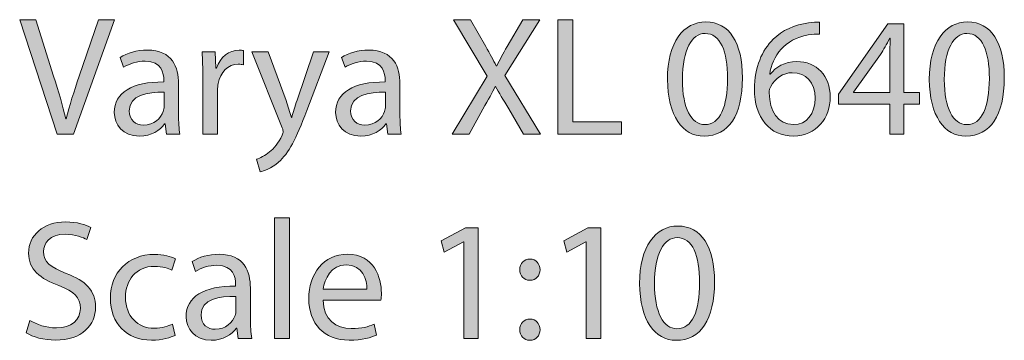
# Model space of a CAD drawing. Units: millimetres. Extents: x 2 to 115, y -65 to -4.
# Drawn here: x 4 to 14, y -7 to -4 of the extents above; entities that cross this region are included whole.
import ezdxf

# ---------------------------------------------------------------- set-up
doc = ezdxf.new("R2010")
doc.units = ezdxf.units.MM
doc.header["$MEASUREMENT"] = 0
doc.layers.add('Layer 5', color=7, linetype='Continuous', lineweight=0)

# ---------------------------------------------------------------- blocks, each defined once
blk = doc.blocks.new('Block_1')
at = {"layer": 'Layer 5', "true_color": 0x010200, "transparency": 33554687}
h = blk.add_hatch(color=98, dxfattribs=at)
h.dxf.hatch_style = 2
edge = h.paths.add_edge_path()
edge.add_spline(control_points=[(4.3068, -5.1204), (4.3068, -5.1204), (3.9404, -3.9977), (3.9404, -3.9977), (3.9404, -3.9977), (4.097, -3.9977), (4.097, -3.9977), (4.097, -3.9977), (4.2719, -4.5507), (4.2719, -4.5507), (4.3201, -4.7023), (4.3618, -4.8389), (4.3918, -4.9704), (4.3918, -4.9704), (4.3951, -4.9704), (4.3951, -4.9704), (4.4267, -4.8405), (4.4734, -4.699), (4.5234, -4.5523), (4.5234, -4.5523), (4.7133, -3.9977), (4.7133, -3.9977), (4.7133, -3.9977), (4.8682, -3.9977), (4.8682, -3.9977), (4.8682, -3.9977), (4.4668, -5.1204), (4.4668, -5.1204), (4.4668, -5.1204), (4.3068, -5.1204), (4.3068, -5.1204)], knot_values=[0, 0, 0, 0, 1, 1, 1, 2, 2, 2, 3, 3, 3, 4, 4, 4, 5, 5, 5, 6, 6, 6, 7, 7, 7, 8, 8, 8, 9, 9, 9, 10, 10, 10, 10], degree=3, periodic=0)
h = blk.add_hatch(color=98, dxfattribs=at)
h.dxf.hatch_style = 2
edge = h.paths.add_edge_path()
edge.add_spline(control_points=[(8.8748, -5.1204), (8.8748, -5.1204), (8.7316, -4.8722), (8.7316, -4.8722), (8.6732, -4.7772), (8.6366, -4.7156), (8.6016, -4.6506), (8.6016, -4.6506), (8.5983, -4.6506), (8.5983, -4.6506), (8.5666, -4.7156), (8.535, -4.7756), (8.4767, -4.8739), (8.4767, -4.8739), (8.3417, -5.1204), (8.3417, -5.1204), (8.3417, -5.1204), (8.1752, -5.1204), (8.1752, -5.1204), (8.1752, -5.1204), (8.5183, -4.5523), (8.5183, -4.5523), (8.5183, -4.5523), (8.1885, -3.9977), (8.1885, -3.9977), (8.1885, -3.9977), (8.3567, -3.9977), (8.3567, -3.9977), (8.3567, -3.9977), (8.505, -4.2609), (8.505, -4.2609), (8.5466, -4.3342), (8.5783, -4.3908), (8.6083, -4.4508), (8.6083, -4.4508), (8.6133, -4.4508), (8.6133, -4.4508), (8.645, -4.3841), (8.6732, -4.3325), (8.7149, -4.2609), (8.7149, -4.2609), (8.8681, -3.9977), (8.8681, -3.9977), (8.8681, -3.9977), (9.0347, -3.9977), (9.0347, -3.9977), (9.0347, -3.9977), (8.6932, -4.544), (8.6932, -4.544), (8.6932, -4.544), (9.043, -5.1204), (9.043, -5.1204), (9.043, -5.1204), (8.8748, -5.1204), (8.8748, -5.1204)], knot_values=[0, 0, 0, 0, 1, 1, 1, 2, 2, 2, 3, 3, 3, 4, 4, 4, 5, 5, 5, 6, 6, 6, 7, 7, 7, 8, 8, 8, 9, 9, 9, 10, 10, 10, 11, 11, 11, 12, 12, 12, 13, 13, 13, 14, 14, 14, 15, 15, 15, 16, 16, 16, 17, 17, 17, 18, 18, 18, 18], degree=3, periodic=0)
h = blk.add_hatch(color=98, dxfattribs=at)
h.dxf.hatch_style = 2
edge = h.paths.add_edge_path()
edge.add_spline(control_points=[(9.2118, -3.9977), (9.2118, -3.9977), (9.3568, -3.9977), (9.3568, -3.9977), (9.3568, -3.9977), (9.3568, -4.9988), (9.3568, -4.9988), (9.3568, -4.9988), (9.8365, -4.9988), (9.8365, -4.9988), (9.8365, -4.9988), (9.8365, -5.1204), (9.8365, -5.1204), (9.8365, -5.1204), (9.2118, -5.1204), (9.2118, -5.1204), (9.2118, -5.1204), (9.2118, -3.9977), (9.2118, -3.9977)], knot_values=[0, 0, 0, 0, 1, 1, 1, 2, 2, 2, 3, 3, 3, 4, 4, 4, 5, 5, 5, 6, 6, 6, 6], degree=3, periodic=0)
h = blk.add_hatch(color=98, dxfattribs=at)
h.dxf.hatch_style = 2
edge = h.paths.add_edge_path()
edge.add_spline(control_points=[(10.4317, -4.584), (10.4317, -4.8655), (10.5183, -5.0254), (10.6516, -5.0254), (10.8015, -5.0254), (10.8731, -4.8505), (10.8731, -4.574), (10.8731, -4.3075), (10.8049, -4.1326), (10.6533, -4.1326), (10.525, -4.1326), (10.4317, -4.2891), (10.4317, -4.584)], knot_values=[0, 0, 0, 0, 1, 1, 1, 2, 2, 2, 3, 3, 3, 4, 4, 4, 4], degree=3, periodic=0)
edge = h.paths.add_edge_path()
edge.add_spline(control_points=[(11.0197, -4.5673), (11.0197, -4.9355), (10.8831, -5.1387), (10.6432, -5.1387), (10.4317, -5.1387), (10.2884, -4.9405), (10.2851, -4.5823), (10.2851, -4.2192), (10.4417, -4.0193), (10.6616, -4.0193), (10.8898, -4.0193), (11.0197, -4.2225), (11.0197, -4.5673)], knot_values=[0, 0, 0, 0, 1, 1, 1, 2, 2, 2, 3, 3, 3, 4, 4, 4, 4], degree=3, periodic=0)
h = blk.add_hatch(color=98, dxfattribs=at)
h.dxf.hatch_style = 2
edge = h.paths.add_edge_path()
edge.add_spline(control_points=[(11.7314, -4.7656), (11.7314, -4.6107), (11.6431, -4.5173), (11.5082, -4.5173), (11.4199, -4.5173), (11.3383, -4.5723), (11.2984, -4.6506), (11.2883, -4.6673), (11.2817, -4.6889), (11.2817, -4.7156), (11.285, -4.8938), (11.3666, -5.0254), (11.5198, -5.0254), (11.6465, -5.0254), (11.7314, -4.9205), (11.7314, -4.7656)], knot_values=[0, 0, 0, 0, 1, 1, 1, 2, 2, 2, 3, 3, 3, 4, 4, 4, 5, 5, 5, 5], degree=3, periodic=0)
edge = h.paths.add_edge_path()
edge.add_spline(control_points=[(11.7731, -4.1409), (11.7431, -4.1393), (11.7048, -4.1409), (11.6631, -4.1475), (11.4332, -4.1859), (11.3116, -4.3541), (11.2867, -4.5323), (11.2867, -4.5323), (11.2916, -4.5323), (11.2916, -4.5323), (11.3433, -4.464), (11.4332, -4.4074), (11.5532, -4.4074), (11.7447, -4.4074), (11.8797, -4.5457), (11.8797, -4.7572), (11.8797, -4.9554), (11.7447, -5.1387), (11.5198, -5.1387), (11.2883, -5.1387), (11.1367, -4.9588), (11.1367, -4.6773), (11.1367, -4.464), (11.2134, -4.2959), (11.32, -4.1892), (11.4099, -4.101), (11.5299, -4.046), (11.6665, -4.0293), (11.7098, -4.0226), (11.7464, -4.021), (11.7731, -4.021), (11.7731, -4.021), (11.7731, -4.1409), (11.7731, -4.1409)], knot_values=[0, 0, 0, 0, 1, 1, 1, 2, 2, 2, 3, 3, 3, 4, 4, 4, 5, 5, 5, 6, 6, 6, 7, 7, 7, 8, 8, 8, 9, 9, 9, 10, 10, 10, 11, 11, 11, 11], degree=3, periodic=0)
h = blk.add_hatch(color=98, dxfattribs=at)
h.dxf.hatch_style = 2
edge = h.paths.add_edge_path()
edge.add_spline(control_points=[(12.4631, -4.7106), (12.4631, -4.7106), (12.4631, -4.3492), (12.4631, -4.3492), (12.4631, -4.2925), (12.4648, -4.2358), (12.4681, -4.1792), (12.4681, -4.1792), (12.4631, -4.1792), (12.4631, -4.1792), (12.4298, -4.2426), (12.4032, -4.2891), (12.3732, -4.3391), (12.3732, -4.3391), (12.1084, -4.7073), (12.1084, -4.7073), (12.1084, -4.7073), (12.1084, -4.7106), (12.1084, -4.7106), (12.1084, -4.7106), (12.4631, -4.7106), (12.4631, -4.7106)], knot_values=[0, 0, 0, 0, 1, 1, 1, 2, 2, 2, 3, 3, 3, 4, 4, 4, 5, 5, 5, 6, 6, 6, 7, 7, 7, 7], degree=3, periodic=0)
edge = h.paths.add_edge_path()
edge.add_spline(control_points=[(12.4631, -5.1204), (12.4631, -5.1204), (12.4631, -4.8255), (12.4631, -4.8255), (12.4631, -4.8255), (11.96, -4.8255), (11.96, -4.8255), (11.96, -4.8255), (11.96, -4.7289), (11.96, -4.7289), (11.96, -4.7289), (12.4432, -4.0376), (12.4432, -4.0376), (12.4432, -4.0376), (12.6014, -4.0376), (12.6014, -4.0376), (12.6014, -4.0376), (12.6014, -4.7106), (12.6014, -4.7106), (12.6014, -4.7106), (12.753, -4.7106), (12.753, -4.7106), (12.753, -4.7106), (12.753, -4.8255), (12.753, -4.8255), (12.753, -4.8255), (12.6014, -4.8255), (12.6014, -4.8255), (12.6014, -4.8255), (12.6014, -5.1204), (12.6014, -5.1204), (12.6014, -5.1204), (12.4631, -5.1204), (12.4631, -5.1204)], knot_values=[0, 0, 0, 0, 1, 1, 1, 2, 2, 2, 3, 3, 3, 4, 4, 4, 5, 5, 5, 6, 6, 6, 7, 7, 7, 8, 8, 8, 9, 9, 9, 10, 10, 10, 11, 11, 11, 11], degree=3, periodic=0)
h = blk.add_hatch(color=98, dxfattribs=at)
h.dxf.hatch_style = 2
edge = h.paths.add_edge_path()
edge.add_spline(control_points=[(12.9966, -4.584), (12.9966, -4.8655), (13.0832, -5.0254), (13.2165, -5.0254), (13.3664, -5.0254), (13.438, -4.8505), (13.438, -4.574), (13.438, -4.3075), (13.3698, -4.1326), (13.2182, -4.1326), (13.0899, -4.1326), (12.9966, -4.2891), (12.9966, -4.584)], knot_values=[0, 0, 0, 0, 1, 1, 1, 2, 2, 2, 3, 3, 3, 4, 4, 4, 4], degree=3, periodic=0)
edge = h.paths.add_edge_path()
edge.add_spline(control_points=[(13.5846, -4.5673), (13.5846, -4.9355), (13.448, -5.1387), (13.2081, -5.1387), (12.9966, -5.1387), (12.8533, -4.9405), (12.85, -4.5823), (12.85, -4.2192), (13.0066, -4.0193), (13.2265, -4.0193), (13.4547, -4.0193), (13.5846, -4.2225), (13.5846, -4.5673)], knot_values=[0, 0, 0, 0, 1, 1, 1, 2, 2, 2, 3, 3, 3, 4, 4, 4, 4], degree=3, periodic=0)
h = blk.add_hatch(color=98, dxfattribs=at)
h.dxf.hatch_style = 2
edge = h.paths.add_edge_path()
edge.add_spline(control_points=[(5.355, -4.7089), (5.1951, -4.7056), (5.0136, -4.7339), (5.0136, -4.8905), (5.0136, -4.9854), (5.0769, -5.0304), (5.1518, -5.0304), (5.2568, -5.0304), (5.3234, -4.9638), (5.3467, -4.8955), (5.3517, -4.8805), (5.355, -4.8638), (5.355, -4.8488), (5.355, -4.8488), (5.355, -4.7089), (5.355, -4.7089)], knot_values=[0, 0, 0, 0, 1, 1, 1, 2, 2, 2, 3, 3, 3, 4, 4, 4, 5, 5, 5, 5], degree=3, periodic=0)
edge = h.paths.add_edge_path()
edge.add_spline(control_points=[(5.3767, -5.1204), (5.3767, -5.1204), (5.3651, -5.0188), (5.3651, -5.0188), (5.3651, -5.0188), (5.36, -5.0188), (5.36, -5.0188), (5.3151, -5.0821), (5.2285, -5.1387), (5.1135, -5.1387), (4.9503, -5.1387), (4.867, -5.0237), (4.867, -4.9072), (4.867, -4.7123), (5.0402, -4.6056), (5.3517, -4.6073), (5.3517, -4.6073), (5.3517, -4.5907), (5.3517, -4.5907), (5.3517, -4.5241), (5.3334, -4.4041), (5.1685, -4.4041), (5.0935, -4.4041), (5.0153, -4.4274), (4.9586, -4.464), (4.9586, -4.464), (4.9253, -4.3675), (4.9253, -4.3675), (4.9919, -4.3241), (5.0885, -4.2959), (5.1902, -4.2959), (5.4367, -4.2959), (5.4966, -4.464), (5.4966, -4.6257), (5.4966, -4.6257), (5.4966, -4.9272), (5.4966, -4.9272), (5.4966, -4.9971), (5.4999, -5.0654), (5.51, -5.1204), (5.51, -5.1204), (5.3767, -5.1204), (5.3767, -5.1204)], knot_values=[0, 0, 0, 0, 1, 1, 1, 2, 2, 2, 3, 3, 3, 4, 4, 4, 5, 5, 5, 6, 6, 6, 7, 7, 7, 8, 8, 8, 9, 9, 9, 10, 10, 10, 11, 11, 11, 12, 12, 12, 13, 13, 13, 14, 14, 14, 14], degree=3, periodic=0)
h = blk.add_hatch(color=98, dxfattribs=at)
h.dxf.hatch_style = 2
edge = h.paths.add_edge_path()
edge.add_spline(control_points=[(5.7336, -4.5657), (5.7336, -4.4708), (5.7319, -4.3891), (5.7269, -4.3142), (5.7269, -4.3142), (5.8552, -4.3142), (5.8552, -4.3142), (5.8552, -4.3142), (5.8602, -4.4724), (5.8602, -4.4724), (5.8602, -4.4724), (5.8668, -4.4724), (5.8668, -4.4724), (5.9035, -4.3641), (5.9918, -4.2959), (6.09, -4.2959), (6.1067, -4.2959), (6.1184, -4.2975), (6.1317, -4.3008), (6.1317, -4.3008), (6.1317, -4.4391), (6.1317, -4.4391), (6.1167, -4.4358), (6.1017, -4.4341), (6.0817, -4.4341), (5.9785, -4.4341), (5.9052, -4.5124), (5.8851, -4.6223), (5.8818, -4.6423), (5.8785, -4.6656), (5.8785, -4.6906), (5.8785, -4.6906), (5.8785, -5.1204), (5.8785, -5.1204), (5.8785, -5.1204), (5.7336, -5.1204), (5.7336, -5.1204), (5.7336, -5.1204), (5.7336, -4.5657), (5.7336, -4.5657)], knot_values=[0, 0, 0, 0, 1, 1, 1, 2, 2, 2, 3, 3, 3, 4, 4, 4, 5, 5, 5, 6, 6, 6, 7, 7, 7, 8, 8, 8, 9, 9, 9, 10, 10, 10, 11, 11, 11, 12, 12, 12, 13, 13, 13, 13], degree=3, periodic=0)
h = blk.add_hatch(color=98, dxfattribs=at)
h.dxf.hatch_style = 2
edge = h.paths.add_edge_path()
edge.add_spline(control_points=[(6.3736, -4.3142), (6.3736, -4.3142), (6.5502, -4.7906), (6.5502, -4.7906), (6.5685, -4.8439), (6.5885, -4.9072), (6.6018, -4.9554), (6.6018, -4.9554), (6.6051, -4.9554), (6.6051, -4.9554), (6.6201, -4.9072), (6.6368, -4.8455), (6.6568, -4.7872), (6.6568, -4.7872), (6.8167, -4.3142), (6.8167, -4.3142), (6.8167, -4.3142), (6.9716, -4.3142), (6.9716, -4.3142), (6.9716, -4.3142), (6.7517, -4.8888), (6.7517, -4.8888), (6.6467, -5.1653), (6.5751, -5.3069), (6.4752, -5.3935), (6.4035, -5.4569), (6.3319, -5.4818), (6.2953, -5.4885), (6.2953, -5.4885), (6.2586, -5.3653), (6.2586, -5.3653), (6.2953, -5.3536), (6.3436, -5.3303), (6.3869, -5.2936), (6.4269, -5.262), (6.4768, -5.2053), (6.5101, -5.1303), (6.5168, -5.1154), (6.5218, -5.1037), (6.5218, -5.0954), (6.5218, -5.0871), (6.5185, -5.0754), (6.5118, -5.0571), (6.5118, -5.0571), (6.2137, -4.3142), (6.2137, -4.3142), (6.2137, -4.3142), (6.3736, -4.3142), (6.3736, -4.3142)], knot_values=[0, 0, 0, 0, 1, 1, 1, 2, 2, 2, 3, 3, 3, 4, 4, 4, 5, 5, 5, 6, 6, 6, 7, 7, 7, 8, 8, 8, 9, 9, 9, 10, 10, 10, 11, 11, 11, 12, 12, 12, 13, 13, 13, 14, 14, 14, 15, 15, 15, 16, 16, 16, 16], degree=3, periodic=0)
h = blk.add_hatch(color=98, dxfattribs=at)
h.dxf.hatch_style = 2
edge = h.paths.add_edge_path()
edge.add_spline(control_points=[(7.5233, -4.7089), (7.3633, -4.7056), (7.1818, -4.7339), (7.1818, -4.8905), (7.1818, -4.9854), (7.2451, -5.0304), (7.3201, -5.0304), (7.425, -5.0304), (7.4917, -4.9638), (7.515, -4.8955), (7.5199, -4.8805), (7.5233, -4.8638), (7.5233, -4.8488), (7.5233, -4.8488), (7.5233, -4.7089), (7.5233, -4.7089)], knot_values=[0, 0, 0, 0, 1, 1, 1, 2, 2, 2, 3, 3, 3, 4, 4, 4, 5, 5, 5, 5], degree=3, periodic=0)
edge = h.paths.add_edge_path()
edge.add_spline(control_points=[(7.545, -5.1204), (7.545, -5.1204), (7.5333, -5.0188), (7.5333, -5.0188), (7.5333, -5.0188), (7.5283, -5.0188), (7.5283, -5.0188), (7.4833, -5.0821), (7.3967, -5.1387), (7.2818, -5.1387), (7.1185, -5.1387), (7.0353, -5.0237), (7.0353, -4.9072), (7.0353, -4.7123), (7.2085, -4.6056), (7.5199, -4.6073), (7.5199, -4.6073), (7.5199, -4.5907), (7.5199, -4.5907), (7.5199, -4.5241), (7.5016, -4.4041), (7.3368, -4.4041), (7.2618, -4.4041), (7.1835, -4.4274), (7.1269, -4.464), (7.1269, -4.464), (7.0935, -4.3675), (7.0935, -4.3675), (7.1602, -4.3241), (7.2567, -4.2959), (7.3584, -4.2959), (7.6049, -4.2959), (7.6649, -4.464), (7.6649, -4.6257), (7.6649, -4.6257), (7.6649, -4.9272), (7.6649, -4.9272), (7.6649, -4.9971), (7.6682, -5.0654), (7.6782, -5.1204), (7.6782, -5.1204), (7.545, -5.1204), (7.545, -5.1204)], knot_values=[0, 0, 0, 0, 1, 1, 1, 2, 2, 2, 3, 3, 3, 4, 4, 4, 5, 5, 5, 6, 6, 6, 7, 7, 7, 8, 8, 8, 9, 9, 9, 10, 10, 10, 11, 11, 11, 12, 12, 12, 13, 13, 13, 14, 14, 14, 14], degree=3, periodic=0)
h = blk.add_hatch(color=98, dxfattribs=at)
h.dxf.hatch_style = 2
edge = h.paths.add_edge_path()
edge.add_spline(control_points=[(4.0403, -6.9438), (4.1053, -6.9838), (4.2002, -7.0171), (4.3002, -7.0171), (4.4484, -7.0171), (4.535, -6.9388), (4.535, -6.8255), (4.535, -6.7206), (4.4751, -6.6606), (4.3235, -6.6023), (4.1403, -6.5373), (4.027, -6.4424), (4.027, -6.2842), (4.027, -6.1093), (4.1719, -5.9793), (4.3901, -5.9793), (4.5051, -5.9793), (4.5884, -6.006), (4.6383, -6.0343), (4.6383, -6.0343), (4.5983, -6.1525), (4.5983, -6.1525), (4.5617, -6.1325), (4.4868, -6.0992), (4.3851, -6.0992), (4.2319, -6.0992), (4.1736, -6.1909), (4.1736, -6.2675), (4.1736, -6.3724), (4.2419, -6.4241), (4.3968, -6.484), (4.5867, -6.5573), (4.6833, -6.649), (4.6833, -6.8138), (4.6833, -6.9871), (4.5551, -7.137), (4.2902, -7.137), (4.1819, -7.137), (4.0637, -7.1054), (4.0037, -7.0654), (4.0037, -7.0654), (4.0403, -6.9438), (4.0403, -6.9438)], knot_values=[0, 0, 0, 0, 1, 1, 1, 2, 2, 2, 3, 3, 3, 4, 4, 4, 5, 5, 5, 6, 6, 6, 7, 7, 7, 8, 8, 8, 9, 9, 9, 10, 10, 10, 11, 11, 11, 12, 12, 12, 13, 13, 13, 14, 14, 14, 14], degree=3, periodic=0)
h = blk.add_hatch(color=98, dxfattribs=at)
h.dxf.hatch_style = 2
edge = h.paths.add_edge_path()
edge.add_spline(control_points=[(6.437, -5.9377), (6.437, -5.9377), (6.5836, -5.9377), (6.5836, -5.9377), (6.5836, -5.9377), (6.5836, -7.1204), (6.5836, -7.1204), (6.5836, -7.1204), (6.437, -7.1204), (6.437, -7.1204), (6.437, -7.1204), (6.437, -5.9377), (6.437, -5.9377)], knot_values=[0, 0, 0, 0, 1, 1, 1, 2, 2, 2, 3, 3, 3, 4, 4, 4, 4], degree=3, periodic=0)
h = blk.add_hatch(color=98, dxfattribs=at)
h.dxf.hatch_style = 2
edge = h.paths.add_edge_path()
edge.add_spline(control_points=[(8.2901, -6.1742), (8.2901, -6.1742), (8.2868, -6.1742), (8.2868, -6.1742), (8.2868, -6.1742), (8.0986, -6.2758), (8.0986, -6.2758), (8.0986, -6.2758), (8.0703, -6.1642), (8.0703, -6.1642), (8.0703, -6.1642), (8.3067, -6.0376), (8.3067, -6.0376), (8.3067, -6.0376), (8.4317, -6.0376), (8.4317, -6.0376), (8.4317, -6.0376), (8.4317, -7.1204), (8.4317, -7.1204), (8.4317, -7.1204), (8.2901, -7.1204), (8.2901, -7.1204), (8.2901, -7.1204), (8.2901, -6.1742), (8.2901, -6.1742)], knot_values=[0, 0, 0, 0, 1, 1, 1, 2, 2, 2, 3, 3, 3, 4, 4, 4, 5, 5, 5, 6, 6, 6, 7, 7, 7, 8, 8, 8, 8], degree=3, periodic=0)
h = blk.add_hatch(color=98, dxfattribs=at)
h.dxf.hatch_style = 2
edge = h.paths.add_edge_path()
edge.add_spline(control_points=[(9.4901, -6.1742), (9.4901, -6.1742), (9.4868, -6.1742), (9.4868, -6.1742), (9.4868, -6.1742), (9.2985, -6.2758), (9.2985, -6.2758), (9.2985, -6.2758), (9.2702, -6.1642), (9.2702, -6.1642), (9.2702, -6.1642), (9.5067, -6.0376), (9.5067, -6.0376), (9.5067, -6.0376), (9.6317, -6.0376), (9.6317, -6.0376), (9.6317, -6.0376), (9.6317, -7.1204), (9.6317, -7.1204), (9.6317, -7.1204), (9.4901, -7.1204), (9.4901, -7.1204), (9.4901, -7.1204), (9.4901, -6.1742), (9.4901, -6.1742)], knot_values=[0, 0, 0, 0, 1, 1, 1, 2, 2, 2, 3, 3, 3, 4, 4, 4, 5, 5, 5, 6, 6, 6, 7, 7, 7, 8, 8, 8, 8], degree=3, periodic=0)
h = blk.add_hatch(color=98, dxfattribs=at)
h.dxf.hatch_style = 2
edge = h.paths.add_edge_path()
edge.add_spline(control_points=[(10.1585, -6.584), (10.1585, -6.8655), (10.2451, -7.0254), (10.3784, -7.0254), (10.5283, -7.0254), (10.5999, -6.8505), (10.5999, -6.574), (10.5999, -6.3075), (10.5316, -6.1325), (10.38, -6.1325), (10.2517, -6.1325), (10.1585, -6.2891), (10.1585, -6.584)], knot_values=[0, 0, 0, 0, 1, 1, 1, 2, 2, 2, 3, 3, 3, 4, 4, 4, 4], degree=3, periodic=0)
edge = h.paths.add_edge_path()
edge.add_spline(control_points=[(10.7465, -6.5673), (10.7465, -6.9355), (10.6099, -7.1387), (10.37, -7.1387), (10.1585, -7.1387), (10.0152, -6.9404), (10.0119, -6.5823), (10.0119, -6.2192), (10.1685, -6.0193), (10.3883, -6.0193), (10.6165, -6.0193), (10.7465, -6.2225), (10.7465, -6.5673)], knot_values=[0, 0, 0, 0, 1, 1, 1, 2, 2, 2, 3, 3, 3, 4, 4, 4, 4], degree=3, periodic=0)
h = blk.add_hatch(color=98, dxfattribs=at)
h.dxf.hatch_style = 2
edge = h.paths.add_edge_path()
edge.add_spline(control_points=[(5.4616, -7.0904), (5.4233, -7.1104), (5.3383, -7.137), (5.2301, -7.137), (4.9869, -7.137), (4.8286, -6.9721), (4.8286, -6.7256), (4.8286, -6.4774), (4.9986, -6.2975), (5.2618, -6.2975), (5.3484, -6.2975), (5.425, -6.3191), (5.465, -6.3391), (5.465, -6.3391), (5.4317, -6.4524), (5.4317, -6.4524), (5.3967, -6.4324), (5.3417, -6.4141), (5.2618, -6.4141), (5.0768, -6.4141), (4.9769, -6.5507), (4.9769, -6.7189), (4.9769, -6.9054), (5.0968, -7.0204), (5.2568, -7.0204), (5.34, -7.0204), (5.395, -6.9988), (5.4367, -6.9805), (5.4367, -6.9805), (5.4616, -7.0904), (5.4616, -7.0904)], knot_values=[0, 0, 0, 0, 1, 1, 1, 2, 2, 2, 3, 3, 3, 4, 4, 4, 5, 5, 5, 6, 6, 6, 7, 7, 7, 8, 8, 8, 9, 9, 9, 10, 10, 10, 10], degree=3, periodic=0)
h = blk.add_hatch(color=98, dxfattribs=at)
h.dxf.hatch_style = 2
edge = h.paths.add_edge_path()
edge.add_spline(control_points=[(6.0584, -6.7089), (5.8985, -6.7056), (5.7169, -6.7339), (5.7169, -6.8905), (5.7169, -6.9854), (5.7802, -7.0304), (5.8552, -7.0304), (5.9601, -7.0304), (6.0267, -6.9638), (6.0501, -6.8955), (6.055, -6.8805), (6.0584, -6.8638), (6.0584, -6.8488), (6.0584, -6.8488), (6.0584, -6.7089), (6.0584, -6.7089)], knot_values=[0, 0, 0, 0, 1, 1, 1, 2, 2, 2, 3, 3, 3, 4, 4, 4, 5, 5, 5, 5], degree=3, periodic=0)
edge = h.paths.add_edge_path()
edge.add_spline(control_points=[(6.0801, -7.1204), (6.0801, -7.1204), (6.0684, -7.0188), (6.0684, -7.0188), (6.0684, -7.0188), (6.0634, -7.0188), (6.0634, -7.0188), (6.0184, -7.082), (5.9318, -7.1387), (5.8169, -7.1387), (5.6536, -7.1387), (5.5703, -7.0237), (5.5703, -6.9071), (5.5703, -6.7122), (5.7435, -6.6056), (6.055, -6.6073), (6.055, -6.6073), (6.055, -6.5906), (6.055, -6.5906), (6.055, -6.524), (6.0367, -6.4041), (5.8718, -6.4041), (5.7968, -6.4041), (5.7186, -6.4274), (5.662, -6.464), (5.662, -6.464), (5.6286, -6.3675), (5.6286, -6.3675), (5.6953, -6.3241), (5.7919, -6.2958), (5.8935, -6.2958), (6.14, -6.2958), (6.2, -6.464), (6.2, -6.6256), (6.2, -6.6256), (6.2, -6.9272), (6.2, -6.9272), (6.2, -6.9971), (6.2033, -7.0654), (6.2133, -7.1204), (6.2133, -7.1204), (6.0801, -7.1204), (6.0801, -7.1204)], knot_values=[0, 0, 0, 0, 1, 1, 1, 2, 2, 2, 3, 3, 3, 4, 4, 4, 5, 5, 5, 6, 6, 6, 7, 7, 7, 8, 8, 8, 9, 9, 9, 10, 10, 10, 11, 11, 11, 12, 12, 12, 13, 13, 13, 14, 14, 14, 14], degree=3, periodic=0)
h = blk.add_hatch(color=98, dxfattribs=at)
h.dxf.hatch_style = 2
edge = h.paths.add_edge_path()
edge.add_spline(control_points=[(7.3417, -6.6389), (7.3433, -6.5457), (7.3034, -6.4008), (7.1385, -6.4008), (6.9902, -6.4008), (6.9253, -6.5373), (6.9136, -6.6389), (6.9136, -6.6389), (7.3417, -6.6389), (7.3417, -6.6389)], knot_values=[0, 0, 0, 0, 1, 1, 1, 2, 2, 2, 3, 3, 3, 3], degree=3, periodic=0)
edge = h.paths.add_edge_path()
edge.add_spline(control_points=[(6.912, -6.7439), (6.9153, -6.9421), (7.0419, -7.0237), (7.1884, -7.0237), (7.2934, -7.0237), (7.3567, -7.0054), (7.4116, -6.9821), (7.4116, -6.9821), (7.4367, -7.0871), (7.4367, -7.0871), (7.385, -7.1104), (7.2968, -7.137), (7.1684, -7.137), (6.9202, -7.137), (6.772, -6.9737), (6.772, -6.7306), (6.772, -6.4874), (6.9153, -6.2958), (7.1501, -6.2958), (7.4133, -6.2958), (7.4833, -6.5274), (7.4833, -6.6756), (7.4833, -6.7056), (7.4799, -6.7289), (7.4783, -6.7439), (7.4783, -6.7439), (6.912, -6.7439), (6.912, -6.7439)], knot_values=[0, 0, 0, 0, 1, 1, 1, 2, 2, 2, 3, 3, 3, 4, 4, 4, 5, 5, 5, 6, 6, 6, 7, 7, 7, 8, 8, 8, 9, 9, 9, 9], degree=3, periodic=0)
h = blk.add_hatch(color=98, dxfattribs=at)
h.dxf.hatch_style = 2
edge = h.paths.add_edge_path()
edge.add_spline(control_points=[(8.8386, -7.0354), (8.8386, -6.9737), (8.8802, -6.9305), (8.9385, -6.9305), (8.9969, -6.9305), (9.0352, -6.9737), (9.0368, -7.0354), (9.0368, -7.0937), (8.9985, -7.1387), (8.9368, -7.1387), (8.8786, -7.1387), (8.8386, -7.0937), (8.8386, -7.0354)], knot_values=[0, 0, 0, 0, 1, 1, 1, 2, 2, 2, 3, 3, 3, 4, 4, 4, 4], degree=3, periodic=0)
edge = h.paths.add_edge_path()
edge.add_spline(control_points=[(8.8386, -6.4474), (8.8386, -6.3858), (8.8802, -6.3424), (8.9385, -6.3424), (8.9969, -6.3424), (9.0352, -6.3858), (9.0368, -6.4474), (9.0368, -6.5057), (8.9985, -6.5507), (8.9368, -6.5507), (8.8786, -6.5507), (8.8386, -6.5057), (8.8386, -6.4474)], knot_values=[0, 0, 0, 0, 1, 1, 1, 2, 2, 2, 3, 3, 3, 4, 4, 4, 4], degree=3, periodic=0)
at = {"layer": 'Layer 5'}
for points, knots in [([(4.3068, -5.1204), (4.3068, -5.1204), (3.9404, -3.9977), (3.9404, -3.9977), (3.9404, -3.9977), (4.097, -3.9977), (4.097, -3.9977), (4.097, -3.9977), (4.2719, -4.5507), (4.2719, -4.5507), (4.3201, -4.7023), (4.3618, -4.8389), (4.3918, -4.9704), (4.3918, -4.9704), (4.3951, -4.9704), (4.3951, -4.9704), (4.4267, -4.8405), (4.4734, -4.699), (4.5234, -4.5523), (4.5234, -4.5523), (4.7133, -3.9977), (4.7133, -3.9977), (4.7133, -3.9977), (4.8682, -3.9977), (4.8682, -3.9977), (4.8682, -3.9977), (4.4668, -5.1204), (4.4668, -5.1204), (4.4668, -5.1204), (4.3068, -5.1204), (4.3068, -5.1204)], [0, 0, 0, 0, 1, 1, 1, 2, 2, 2, 3, 3, 3, 4, 4, 4, 5, 5, 5, 6, 6, 6, 7, 7, 7, 8, 8, 8, 9, 9, 9, 10, 10, 10, 10]), ([(8.8748, -5.1204), (8.8748, -5.1204), (8.7316, -4.8722), (8.7316, -4.8722), (8.6732, -4.7772), (8.6366, -4.7156), (8.6016, -4.6506), (8.6016, -4.6506), (8.5983, -4.6506), (8.5983, -4.6506), (8.5666, -4.7156), (8.535, -4.7756), (8.4767, -4.8739), (8.4767, -4.8739), (8.3417, -5.1204), (8.3417, -5.1204), (8.3417, -5.1204), (8.1752, -5.1204), (8.1752, -5.1204), (8.1752, -5.1204), (8.5183, -4.5523), (8.5183, -4.5523), (8.5183, -4.5523), (8.1885, -3.9977), (8.1885, -3.9977), (8.1885, -3.9977), (8.3567, -3.9977), (8.3567, -3.9977), (8.3567, -3.9977), (8.505, -4.2609), (8.505, -4.2609), (8.5466, -4.3342), (8.5783, -4.3908), (8.6083, -4.4508), (8.6083, -4.4508), (8.6133, -4.4508), (8.6133, -4.4508), (8.645, -4.3841), (8.6732, -4.3325), (8.7149, -4.2609), (8.7149, -4.2609), (8.8681, -3.9977), (8.8681, -3.9977), (8.8681, -3.9977), (9.0347, -3.9977), (9.0347, -3.9977), (9.0347, -3.9977), (8.6932, -4.544), (8.6932, -4.544), (8.6932, -4.544), (9.043, -5.1204), (9.043, -5.1204), (9.043, -5.1204), (8.8748, -5.1204), (8.8748, -5.1204)], [0, 0, 0, 0, 1, 1, 1, 2, 2, 2, 3, 3, 3, 4, 4, 4, 5, 5, 5, 6, 6, 6, 7, 7, 7, 8, 8, 8, 9, 9, 9, 10, 10, 10, 11, 11, 11, 12, 12, 12, 13, 13, 13, 14, 14, 14, 15, 15, 15, 16, 16, 16, 17, 17, 17, 18, 18, 18, 18]), ([(9.2118, -3.9977), (9.2118, -3.9977), (9.3568, -3.9977), (9.3568, -3.9977), (9.3568, -3.9977), (9.3568, -4.9988), (9.3568, -4.9988), (9.3568, -4.9988), (9.8365, -4.9988), (9.8365, -4.9988), (9.8365, -4.9988), (9.8365, -5.1204), (9.8365, -5.1204), (9.8365, -5.1204), (9.2118, -5.1204), (9.2118, -5.1204), (9.2118, -5.1204), (9.2118, -3.9977), (9.2118, -3.9977)], [0, 0, 0, 0, 1, 1, 1, 2, 2, 2, 3, 3, 3, 4, 4, 4, 5, 5, 5, 6, 6, 6, 6]), ([(11.0197, -4.5673), (11.0197, -4.9355), (10.8831, -5.1387), (10.6432, -5.1387), (10.4317, -5.1387), (10.2884, -4.9405), (10.2851, -4.5823), (10.2851, -4.2192), (10.4417, -4.0193), (10.6616, -4.0193), (10.8898, -4.0193), (11.0197, -4.2225), (11.0197, -4.5673)], [0, 0, 0, 0, 1, 1, 1, 2, 2, 2, 3, 3, 3, 4, 4, 4, 4]), ([(11.7731, -4.1409), (11.7431, -4.1393), (11.7048, -4.1409), (11.6631, -4.1475), (11.4332, -4.1859), (11.3116, -4.3541), (11.2867, -4.5323), (11.2867, -4.5323), (11.2916, -4.5323), (11.2916, -4.5323), (11.3433, -4.464), (11.4332, -4.4074), (11.5532, -4.4074), (11.7447, -4.4074), (11.8797, -4.5457), (11.8797, -4.7572), (11.8797, -4.9554), (11.7447, -5.1387), (11.5198, -5.1387), (11.2883, -5.1387), (11.1367, -4.9588), (11.1367, -4.6773), (11.1367, -4.464), (11.2134, -4.2959), (11.32, -4.1892), (11.4099, -4.101), (11.5299, -4.046), (11.6665, -4.0293), (11.7098, -4.0226), (11.7464, -4.021), (11.7731, -4.021), (11.7731, -4.021), (11.7731, -4.1409), (11.7731, -4.1409)], [0, 0, 0, 0, 1, 1, 1, 2, 2, 2, 3, 3, 3, 4, 4, 4, 5, 5, 5, 6, 6, 6, 7, 7, 7, 8, 8, 8, 9, 9, 9, 10, 10, 10, 11, 11, 11, 11]), ([(12.4631, -5.1204), (12.4631, -5.1204), (12.4631, -4.8255), (12.4631, -4.8255), (12.4631, -4.8255), (11.96, -4.8255), (11.96, -4.8255), (11.96, -4.8255), (11.96, -4.7289), (11.96, -4.7289), (11.96, -4.7289), (12.4432, -4.0376), (12.4432, -4.0376), (12.4432, -4.0376), (12.6014, -4.0376), (12.6014, -4.0376), (12.6014, -4.0376), (12.6014, -4.7106), (12.6014, -4.7106), (12.6014, -4.7106), (12.753, -4.7106), (12.753, -4.7106), (12.753, -4.7106), (12.753, -4.8255), (12.753, -4.8255), (12.753, -4.8255), (12.6014, -4.8255), (12.6014, -4.8255), (12.6014, -4.8255), (12.6014, -5.1204), (12.6014, -5.1204), (12.6014, -5.1204), (12.4631, -5.1204), (12.4631, -5.1204)], [0, 0, 0, 0, 1, 1, 1, 2, 2, 2, 3, 3, 3, 4, 4, 4, 5, 5, 5, 6, 6, 6, 7, 7, 7, 8, 8, 8, 9, 9, 9, 10, 10, 10, 11, 11, 11, 11]), ([(13.5846, -4.5673), (13.5846, -4.9355), (13.448, -5.1387), (13.2081, -5.1387), (12.9966, -5.1387), (12.8533, -4.9405), (12.85, -4.5823), (12.85, -4.2192), (13.0066, -4.0193), (13.2265, -4.0193), (13.4547, -4.0193), (13.5846, -4.2225), (13.5846, -4.5673)], [0, 0, 0, 0, 1, 1, 1, 2, 2, 2, 3, 3, 3, 4, 4, 4, 4]), ([(10.4317, -4.584), (10.4317, -4.8655), (10.5183, -5.0254), (10.6516, -5.0254), (10.8015, -5.0254), (10.8731, -4.8505), (10.8731, -4.574), (10.8731, -4.3075), (10.8049, -4.1326), (10.6533, -4.1326), (10.525, -4.1326), (10.4317, -4.2891), (10.4317, -4.584)], [0, 0, 0, 0, 1, 1, 1, 2, 2, 2, 3, 3, 3, 4, 4, 4, 4]), ([(12.9966, -4.584), (12.9966, -4.8655), (13.0832, -5.0254), (13.2165, -5.0254), (13.3664, -5.0254), (13.438, -4.8505), (13.438, -4.574), (13.438, -4.3075), (13.3698, -4.1326), (13.2182, -4.1326), (13.0899, -4.1326), (12.9966, -4.2891), (12.9966, -4.584)], [0, 0, 0, 0, 1, 1, 1, 2, 2, 2, 3, 3, 3, 4, 4, 4, 4]), ([(12.4631, -4.7106), (12.4631, -4.7106), (12.4631, -4.3492), (12.4631, -4.3492), (12.4631, -4.2925), (12.4648, -4.2358), (12.4681, -4.1792), (12.4681, -4.1792), (12.4631, -4.1792), (12.4631, -4.1792), (12.4298, -4.2426), (12.4032, -4.2891), (12.3732, -4.3391), (12.3732, -4.3391), (12.1084, -4.7073), (12.1084, -4.7073), (12.1084, -4.7073), (12.1084, -4.7106), (12.1084, -4.7106), (12.1084, -4.7106), (12.4631, -4.7106), (12.4631, -4.7106)], [0, 0, 0, 0, 1, 1, 1, 2, 2, 2, 3, 3, 3, 4, 4, 4, 5, 5, 5, 6, 6, 6, 7, 7, 7, 7]), ([(5.3767, -5.1204), (5.3767, -5.1204), (5.3651, -5.0188), (5.3651, -5.0188), (5.3651, -5.0188), (5.36, -5.0188), (5.36, -5.0188), (5.3151, -5.0821), (5.2285, -5.1387), (5.1135, -5.1387), (4.9503, -5.1387), (4.867, -5.0237), (4.867, -4.9072), (4.867, -4.7123), (5.0402, -4.6056), (5.3517, -4.6073), (5.3517, -4.6073), (5.3517, -4.5907), (5.3517, -4.5907), (5.3517, -4.5241), (5.3334, -4.4041), (5.1685, -4.4041), (5.0935, -4.4041), (5.0153, -4.4274), (4.9586, -4.464), (4.9586, -4.464), (4.9253, -4.3675), (4.9253, -4.3675), (4.9919, -4.3241), (5.0885, -4.2959), (5.1902, -4.2959), (5.4367, -4.2959), (5.4966, -4.464), (5.4966, -4.6257), (5.4966, -4.6257), (5.4966, -4.9272), (5.4966, -4.9272), (5.4966, -4.9971), (5.4999, -5.0654), (5.51, -5.1204), (5.51, -5.1204), (5.3767, -5.1204), (5.3767, -5.1204)], [0, 0, 0, 0, 1, 1, 1, 2, 2, 2, 3, 3, 3, 4, 4, 4, 5, 5, 5, 6, 6, 6, 7, 7, 7, 8, 8, 8, 9, 9, 9, 10, 10, 10, 11, 11, 11, 12, 12, 12, 13, 13, 13, 14, 14, 14, 14]), ([(5.7336, -4.5657), (5.7336, -4.4708), (5.7319, -4.3891), (5.7269, -4.3142), (5.7269, -4.3142), (5.8552, -4.3142), (5.8552, -4.3142), (5.8552, -4.3142), (5.8602, -4.4724), (5.8602, -4.4724), (5.8602, -4.4724), (5.8668, -4.4724), (5.8668, -4.4724), (5.9035, -4.3641), (5.9918, -4.2959), (6.09, -4.2959), (6.1067, -4.2959), (6.1184, -4.2975), (6.1317, -4.3008), (6.1317, -4.3008), (6.1317, -4.4391), (6.1317, -4.4391), (6.1167, -4.4358), (6.1017, -4.4341), (6.0817, -4.4341), (5.9785, -4.4341), (5.9052, -4.5124), (5.8851, -4.6223), (5.8818, -4.6423), (5.8785, -4.6656), (5.8785, -4.6906), (5.8785, -4.6906), (5.8785, -5.1204), (5.8785, -5.1204), (5.8785, -5.1204), (5.7336, -5.1204), (5.7336, -5.1204), (5.7336, -5.1204), (5.7336, -4.5657), (5.7336, -4.5657)], [0, 0, 0, 0, 1, 1, 1, 2, 2, 2, 3, 3, 3, 4, 4, 4, 5, 5, 5, 6, 6, 6, 7, 7, 7, 8, 8, 8, 9, 9, 9, 10, 10, 10, 11, 11, 11, 12, 12, 12, 13, 13, 13, 13]), ([(6.3736, -4.3142), (6.3736, -4.3142), (6.5502, -4.7906), (6.5502, -4.7906), (6.5685, -4.8439), (6.5885, -4.9072), (6.6018, -4.9554), (6.6018, -4.9554), (6.6051, -4.9554), (6.6051, -4.9554), (6.6201, -4.9072), (6.6368, -4.8455), (6.6568, -4.7872), (6.6568, -4.7872), (6.8167, -4.3142), (6.8167, -4.3142), (6.8167, -4.3142), (6.9716, -4.3142), (6.9716, -4.3142), (6.9716, -4.3142), (6.7517, -4.8888), (6.7517, -4.8888), (6.6467, -5.1653), (6.5751, -5.3069), (6.4752, -5.3935), (6.4035, -5.4569), (6.3319, -5.4818), (6.2953, -5.4885), (6.2953, -5.4885), (6.2586, -5.3653), (6.2586, -5.3653), (6.2953, -5.3536), (6.3436, -5.3303), (6.3869, -5.2936), (6.4269, -5.262), (6.4768, -5.2053), (6.5101, -5.1303), (6.5168, -5.1154), (6.5218, -5.1037), (6.5218, -5.0954), (6.5218, -5.0871), (6.5185, -5.0754), (6.5118, -5.0571), (6.5118, -5.0571), (6.2137, -4.3142), (6.2137, -4.3142), (6.2137, -4.3142), (6.3736, -4.3142), (6.3736, -4.3142)], [0, 0, 0, 0, 1, 1, 1, 2, 2, 2, 3, 3, 3, 4, 4, 4, 5, 5, 5, 6, 6, 6, 7, 7, 7, 8, 8, 8, 9, 9, 9, 10, 10, 10, 11, 11, 11, 12, 12, 12, 13, 13, 13, 14, 14, 14, 15, 15, 15, 16, 16, 16, 16]), ([(7.545, -5.1204), (7.545, -5.1204), (7.5333, -5.0188), (7.5333, -5.0188), (7.5333, -5.0188), (7.5283, -5.0188), (7.5283, -5.0188), (7.4833, -5.0821), (7.3967, -5.1387), (7.2818, -5.1387), (7.1185, -5.1387), (7.0353, -5.0237), (7.0353, -4.9072), (7.0353, -4.7123), (7.2085, -4.6056), (7.5199, -4.6073), (7.5199, -4.6073), (7.5199, -4.5907), (7.5199, -4.5907), (7.5199, -4.5241), (7.5016, -4.4041), (7.3368, -4.4041), (7.2618, -4.4041), (7.1835, -4.4274), (7.1269, -4.464), (7.1269, -4.464), (7.0935, -4.3675), (7.0935, -4.3675), (7.1602, -4.3241), (7.2567, -4.2959), (7.3584, -4.2959), (7.6049, -4.2959), (7.6649, -4.464), (7.6649, -4.6257), (7.6649, -4.6257), (7.6649, -4.9272), (7.6649, -4.9272), (7.6649, -4.9971), (7.6682, -5.0654), (7.6782, -5.1204), (7.6782, -5.1204), (7.545, -5.1204), (7.545, -5.1204)], [0, 0, 0, 0, 1, 1, 1, 2, 2, 2, 3, 3, 3, 4, 4, 4, 5, 5, 5, 6, 6, 6, 7, 7, 7, 8, 8, 8, 9, 9, 9, 10, 10, 10, 11, 11, 11, 12, 12, 12, 13, 13, 13, 14, 14, 14, 14]), ([(11.7314, -4.7656), (11.7314, -4.6107), (11.6431, -4.5173), (11.5082, -4.5173), (11.4199, -4.5173), (11.3383, -4.5723), (11.2984, -4.6506), (11.2883, -4.6673), (11.2817, -4.6889), (11.2817, -4.7156), (11.285, -4.8938), (11.3666, -5.0254), (11.5198, -5.0254), (11.6465, -5.0254), (11.7314, -4.9205), (11.7314, -4.7656)], [0, 0, 0, 0, 1, 1, 1, 2, 2, 2, 3, 3, 3, 4, 4, 4, 5, 5, 5, 5]), ([(5.355, -4.7089), (5.1951, -4.7056), (5.0136, -4.7339), (5.0136, -4.8905), (5.0136, -4.9854), (5.0769, -5.0304), (5.1518, -5.0304), (5.2568, -5.0304), (5.3234, -4.9638), (5.3467, -4.8955), (5.3517, -4.8805), (5.355, -4.8638), (5.355, -4.8488), (5.355, -4.8488), (5.355, -4.7089), (5.355, -4.7089)], [0, 0, 0, 0, 1, 1, 1, 2, 2, 2, 3, 3, 3, 4, 4, 4, 5, 5, 5, 5]), ([(7.5233, -4.7089), (7.3633, -4.7056), (7.1818, -4.7339), (7.1818, -4.8905), (7.1818, -4.9854), (7.2451, -5.0304), (7.3201, -5.0304), (7.425, -5.0304), (7.4917, -4.9638), (7.515, -4.8955), (7.5199, -4.8805), (7.5233, -4.8638), (7.5233, -4.8488), (7.5233, -4.8488), (7.5233, -4.7089), (7.5233, -4.7089)], [0, 0, 0, 0, 1, 1, 1, 2, 2, 2, 3, 3, 3, 4, 4, 4, 5, 5, 5, 5]), ([(4.0403, -6.9438), (4.1053, -6.9838), (4.2002, -7.0171), (4.3002, -7.0171), (4.4484, -7.0171), (4.535, -6.9388), (4.535, -6.8255), (4.535, -6.7206), (4.4751, -6.6606), (4.3235, -6.6023), (4.1403, -6.5373), (4.027, -6.4424), (4.027, -6.2842), (4.027, -6.1093), (4.1719, -5.9793), (4.3901, -5.9793), (4.5051, -5.9793), (4.5884, -6.006), (4.6383, -6.0343), (4.6383, -6.0343), (4.5983, -6.1525), (4.5983, -6.1525), (4.5617, -6.1325), (4.4868, -6.0992), (4.3851, -6.0992), (4.2319, -6.0992), (4.1736, -6.1909), (4.1736, -6.2675), (4.1736, -6.3724), (4.2419, -6.4241), (4.3968, -6.484), (4.5867, -6.5573), (4.6833, -6.649), (4.6833, -6.8138), (4.6833, -6.9871), (4.5551, -7.137), (4.2902, -7.137), (4.1819, -7.137), (4.0637, -7.1054), (4.0037, -7.0654), (4.0037, -7.0654), (4.0403, -6.9438), (4.0403, -6.9438)], [0, 0, 0, 0, 1, 1, 1, 2, 2, 2, 3, 3, 3, 4, 4, 4, 5, 5, 5, 6, 6, 6, 7, 7, 7, 8, 8, 8, 9, 9, 9, 10, 10, 10, 11, 11, 11, 12, 12, 12, 13, 13, 13, 14, 14, 14, 14]), ([(6.437, -5.9377), (6.437, -5.9377), (6.5836, -5.9377), (6.5836, -5.9377), (6.5836, -5.9377), (6.5836, -7.1204), (6.5836, -7.1204), (6.5836, -7.1204), (6.437, -7.1204), (6.437, -7.1204), (6.437, -7.1204), (6.437, -5.9377), (6.437, -5.9377)], [0, 0, 0, 0, 1, 1, 1, 2, 2, 2, 3, 3, 3, 4, 4, 4, 4]), ([(8.2901, -6.1742), (8.2901, -6.1742), (8.2868, -6.1742), (8.2868, -6.1742), (8.2868, -6.1742), (8.0986, -6.2758), (8.0986, -6.2758), (8.0986, -6.2758), (8.0703, -6.1642), (8.0703, -6.1642), (8.0703, -6.1642), (8.3067, -6.0376), (8.3067, -6.0376), (8.3067, -6.0376), (8.4317, -6.0376), (8.4317, -6.0376), (8.4317, -6.0376), (8.4317, -7.1204), (8.4317, -7.1204), (8.4317, -7.1204), (8.2901, -7.1204), (8.2901, -7.1204), (8.2901, -7.1204), (8.2901, -6.1742), (8.2901, -6.1742)], [0, 0, 0, 0, 1, 1, 1, 2, 2, 2, 3, 3, 3, 4, 4, 4, 5, 5, 5, 6, 6, 6, 7, 7, 7, 8, 8, 8, 8]), ([(9.4901, -6.1742), (9.4901, -6.1742), (9.4868, -6.1742), (9.4868, -6.1742), (9.4868, -6.1742), (9.2985, -6.2758), (9.2985, -6.2758), (9.2985, -6.2758), (9.2702, -6.1642), (9.2702, -6.1642), (9.2702, -6.1642), (9.5067, -6.0376), (9.5067, -6.0376), (9.5067, -6.0376), (9.6317, -6.0376), (9.6317, -6.0376), (9.6317, -6.0376), (9.6317, -7.1204), (9.6317, -7.1204), (9.6317, -7.1204), (9.4901, -7.1204), (9.4901, -7.1204), (9.4901, -7.1204), (9.4901, -6.1742), (9.4901, -6.1742)], [0, 0, 0, 0, 1, 1, 1, 2, 2, 2, 3, 3, 3, 4, 4, 4, 5, 5, 5, 6, 6, 6, 7, 7, 7, 8, 8, 8, 8]), ([(10.7465, -6.5673), (10.7465, -6.9355), (10.6099, -7.1387), (10.37, -7.1387), (10.1585, -7.1387), (10.0152, -6.9404), (10.0119, -6.5823), (10.0119, -6.2192), (10.1685, -6.0193), (10.3883, -6.0193), (10.6165, -6.0193), (10.7465, -6.2225), (10.7465, -6.5673)], [0, 0, 0, 0, 1, 1, 1, 2, 2, 2, 3, 3, 3, 4, 4, 4, 4]), ([(10.1585, -6.584), (10.1585, -6.8655), (10.2451, -7.0254), (10.3784, -7.0254), (10.5283, -7.0254), (10.5999, -6.8505), (10.5999, -6.574), (10.5999, -6.3075), (10.5316, -6.1325), (10.38, -6.1325), (10.2517, -6.1325), (10.1585, -6.2891), (10.1585, -6.584)], [0, 0, 0, 0, 1, 1, 1, 2, 2, 2, 3, 3, 3, 4, 4, 4, 4]), ([(5.4616, -7.0904), (5.4233, -7.1104), (5.3383, -7.137), (5.2301, -7.137), (4.9869, -7.137), (4.8286, -6.9721), (4.8286, -6.7256), (4.8286, -6.4774), (4.9986, -6.2975), (5.2618, -6.2975), (5.3484, -6.2975), (5.425, -6.3191), (5.465, -6.3391), (5.465, -6.3391), (5.4317, -6.4524), (5.4317, -6.4524), (5.3967, -6.4324), (5.3417, -6.4141), (5.2618, -6.4141), (5.0768, -6.4141), (4.9769, -6.5507), (4.9769, -6.7189), (4.9769, -6.9054), (5.0968, -7.0204), (5.2568, -7.0204), (5.34, -7.0204), (5.395, -6.9988), (5.4367, -6.9805), (5.4367, -6.9805), (5.4616, -7.0904), (5.4616, -7.0904)], [0, 0, 0, 0, 1, 1, 1, 2, 2, 2, 3, 3, 3, 4, 4, 4, 5, 5, 5, 6, 6, 6, 7, 7, 7, 8, 8, 8, 9, 9, 9, 10, 10, 10, 10]), ([(6.0801, -7.1204), (6.0801, -7.1204), (6.0684, -7.0188), (6.0684, -7.0188), (6.0684, -7.0188), (6.0634, -7.0188), (6.0634, -7.0188), (6.0184, -7.082), (5.9318, -7.1387), (5.8169, -7.1387), (5.6536, -7.1387), (5.5703, -7.0237), (5.5703, -6.9071), (5.5703, -6.7122), (5.7435, -6.6056), (6.055, -6.6073), (6.055, -6.6073), (6.055, -6.5906), (6.055, -6.5906), (6.055, -6.524), (6.0367, -6.4041), (5.8718, -6.4041), (5.7968, -6.4041), (5.7186, -6.4274), (5.662, -6.464), (5.662, -6.464), (5.6286, -6.3675), (5.6286, -6.3675), (5.6953, -6.3241), (5.7919, -6.2958), (5.8935, -6.2958), (6.14, -6.2958), (6.2, -6.464), (6.2, -6.6256), (6.2, -6.6256), (6.2, -6.9272), (6.2, -6.9272), (6.2, -6.9971), (6.2033, -7.0654), (6.2133, -7.1204), (6.2133, -7.1204), (6.0801, -7.1204), (6.0801, -7.1204)], [0, 0, 0, 0, 1, 1, 1, 2, 2, 2, 3, 3, 3, 4, 4, 4, 5, 5, 5, 6, 6, 6, 7, 7, 7, 8, 8, 8, 9, 9, 9, 10, 10, 10, 11, 11, 11, 12, 12, 12, 13, 13, 13, 14, 14, 14, 14]), ([(6.912, -6.7439), (6.9153, -6.9421), (7.0419, -7.0237), (7.1884, -7.0237), (7.2934, -7.0237), (7.3567, -7.0054), (7.4116, -6.9821), (7.4116, -6.9821), (7.4367, -7.0871), (7.4367, -7.0871), (7.385, -7.1104), (7.2968, -7.137), (7.1684, -7.137), (6.9202, -7.137), (6.772, -6.9737), (6.772, -6.7306), (6.772, -6.4874), (6.9153, -6.2958), (7.1501, -6.2958), (7.4133, -6.2958), (7.4833, -6.5274), (7.4833, -6.6756), (7.4833, -6.7056), (7.4799, -6.7289), (7.4783, -6.7439), (7.4783, -6.7439), (6.912, -6.7439), (6.912, -6.7439)], [0, 0, 0, 0, 1, 1, 1, 2, 2, 2, 3, 3, 3, 4, 4, 4, 5, 5, 5, 6, 6, 6, 7, 7, 7, 8, 8, 8, 9, 9, 9, 9]), ([(8.8386, -6.4474), (8.8386, -6.3858), (8.8802, -6.3424), (8.9385, -6.3424), (8.9969, -6.3424), (9.0352, -6.3858), (9.0368, -6.4474), (9.0368, -6.5057), (8.9985, -6.5507), (8.9368, -6.5507), (8.8786, -6.5507), (8.8386, -6.5057), (8.8386, -6.4474)], [0, 0, 0, 0, 1, 1, 1, 2, 2, 2, 3, 3, 3, 4, 4, 4, 4]), ([(7.3417, -6.6389), (7.3433, -6.5457), (7.3034, -6.4008), (7.1385, -6.4008), (6.9902, -6.4008), (6.9253, -6.5373), (6.9136, -6.6389), (6.9136, -6.6389), (7.3417, -6.6389), (7.3417, -6.6389)], [0, 0, 0, 0, 1, 1, 1, 2, 2, 2, 3, 3, 3, 3]), ([(6.0584, -6.7089), (5.8985, -6.7056), (5.7169, -6.7339), (5.7169, -6.8905), (5.7169, -6.9854), (5.7802, -7.0304), (5.8552, -7.0304), (5.9601, -7.0304), (6.0267, -6.9638), (6.0501, -6.8955), (6.055, -6.8805), (6.0584, -6.8638), (6.0584, -6.8488), (6.0584, -6.8488), (6.0584, -6.7089), (6.0584, -6.7089)], [0, 0, 0, 0, 1, 1, 1, 2, 2, 2, 3, 3, 3, 4, 4, 4, 5, 5, 5, 5]), ([(8.8386, -7.0354), (8.8386, -6.9737), (8.8802, -6.9305), (8.9385, -6.9305), (8.9969, -6.9305), (9.0352, -6.9737), (9.0368, -7.0354), (9.0368, -7.0937), (8.9985, -7.1387), (8.9368, -7.1387), (8.8786, -7.1387), (8.8386, -7.0937), (8.8386, -7.0354)], [0, 0, 0, 0, 1, 1, 1, 2, 2, 2, 3, 3, 3, 4, 4, 4, 4])]:
    blk.add_open_spline(points, degree=3, knots=knots, dxfattribs=at)
blk = doc.blocks.new('Block_0')
at = {"layer": 'Layer 5'}
blk.add_blockref('Block_1', (0, 0), dxfattribs=at)

msp = doc.modelspace()

# ---------------------------------------------------------------- block references
at = {"layer": 'Layer 5'}
msp.add_blockref('Block_0', (0, 0), dxfattribs=at)

doc.saveas('drawing.dxf')
